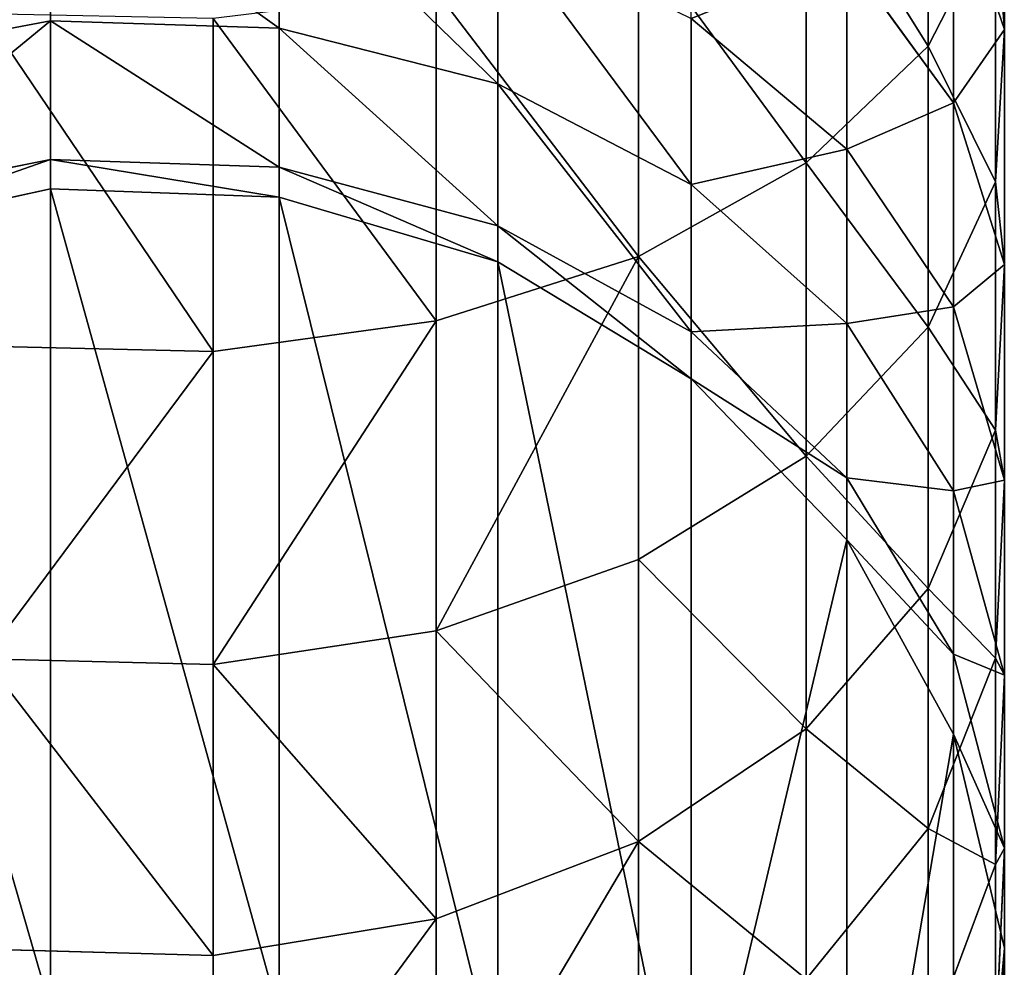
# Model space of a CAD drawing. Units: centimetres. Extents: x -3 to 123, y -73 to 24.
# Drawn here: x 73 to 74, y -10 to -9 of the extents above; entities that cross this region are included whole.
import ezdxf

# ---------------------------------------------------------------- set-up
doc = ezdxf.new("R2010")
doc.units = ezdxf.units.CM
doc.layers.get('0').update_dxf_attribs({"true_color": 0xff5454})
doc.layers.add('stal', color=7, linetype='Continuous', true_color=0x006699)

# ---------------------------------------------------------------- blocks, each defined once
blk = doc.blocks.new('Group#7')
at = {"color": 9, "true_color": 0xc6c6c6}
for p, q in [((2.8565, 5.9643, 20.8224), (2.8565, 6.4762, 21.1767)), ((2.9871, 5.9928, 19.8556), (2.9871, 6.4257, 20.2109)), ((2.6479, 5.7645, 21.0872), (2.6479, 6.2986, 21.4569)), ((1.3545, 6.0077, 17.8328), (1.3545, 6.2755, 18.1935)), ((1.7458, 5.9953, 17.8411), (1.7458, 6.2639, 18.2029)), ((2.9002, 6.247, 19.5704), (2.9871, 5.9928, 19.8556)), ((2.9002, 5.867, 19.2027), (2.9002, 6.247, 19.5704)), ((2.9722, 6.1898, 20.5235), (2.8565, 5.9643, 20.8224)), ((2.9722, 5.7322, 20.148), (2.9722, 6.1898, 20.5235)), ((2.1199, 5.8996, 17.9063), (2.1199, 6.1738, 18.2756)), ((2.3607, 6.1561, 21.682), (2.3607, 5.6041, 21.2998)), ((2.7175, 5.7878, 18.5874), (2.7175, 6.118, 18.9636)), ((2.7175, 6.118, 18.9636), (2.9002, 5.867, 19.2027)), ((2.0144, 5.494, 21.4458), (2.0144, 6.0582, 21.8365)), ((0.9727, 5.9358, 17.8817), (1.3545, 6.0077, 17.8328)), ((1.3545, 5.7701, 17.4513), (1.3545, 6.0077, 17.8328)), ((1.3545, 6.0077, 17.8328), (1.7458, 5.9953, 17.8411)), ((1.6326, 5.4416, 21.5152), (1.6326, 6.0117, 21.9099)), ((2.4513, 5.7271, 18.0238), (2.4513, 6.0115, 18.4068)), ((2.4513, 6.0115, 18.4068), (2.7175, 5.7878, 18.5874)), ((1.7458, 5.7572, 17.4587), (1.7458, 5.9953, 17.8411)), ((1.7458, 5.9953, 17.8411), (2.1199, 5.8996, 17.9063)), ((2.9871, 5.9928, 19.8556), (2.9722, 5.7322, 20.148)), ((2.9871, 5.5903, 19.4663), (2.9871, 5.9928, 19.8556)), ((2.8565, 5.9643, 20.8224), (2.6479, 5.7645, 21.0872)), ((2.8565, 5.4831, 20.4275), (2.8565, 5.9643, 20.8224)), ((2.1199, 5.6565, 17.5158), (2.1199, 5.8996, 17.9063)), ((2.1199, 5.8996, 17.9063), (2.4513, 5.7271, 18.0238)), ((2.9002, 5.5182, 18.8053), (2.9002, 5.867, 19.2027)), ((2.9002, 5.867, 19.2027), (2.9871, 5.5903, 19.4663)), ((2.7175, 5.4895, 18.1856), (2.7175, 5.7878, 18.5874)), ((2.7175, 5.7878, 18.5874), (2.9002, 5.5182, 18.8053)), ((0.9727, 5.6945, 17.4942), (1.3545, 5.7701, 17.4513)), ((1.3545, 5.72, 17.354), (1.3545, 5.7701, 17.4513)), ((1.3545, 5.7701, 17.4513), (1.7458, 5.7572, 17.4587)), ((2.6479, 5.7645, 21.0872), (2.3607, 5.6041, 21.2998)), ((2.6479, 5.2624, 20.6751), (2.6479, 5.7645, 21.0872)), ((1.7458, 5.7572, 17.4587), (2.1199, 5.6565, 17.5158)), ((1.7458, 5.7057, 17.3587), (1.7458, 5.7572, 17.4587)), ((2.9722, 5.7322, 20.148), (2.8565, 5.4831, 20.4275)), ((2.9722, 5.3067, 19.7364), (2.9722, 5.7322, 20.148)), ((0.9727, 5.6367, 17.3818), (1.3545, 5.72, 17.354)), ((1.3545, 4.3162, 9.1259), (1.3545, 5.72, 17.354)), ((1.3545, 5.72, 17.354), (1.7458, 5.7057, 17.3587)), ((2.4513, 5.4749, 17.6189), (2.4513, 5.7271, 18.0238)), ((2.4513, 5.7271, 18.0238), (2.7175, 5.4895, 18.1856)), ((1.7458, 5.7057, 17.3587), (2.1199, 5.5947, 17.3958)), ((1.7458, 4.3058, 9.1537), (1.7458, 5.7057, 17.3587)), ((2.1199, 5.5947, 17.3958), (2.1199, 5.6565, 17.5158)), ((2.1199, 5.6565, 17.5158), (2.4513, 5.4749, 17.6189)), ((2.3607, 5.6041, 21.2998), (2.0144, 5.494, 21.4458)), ((2.3607, 5.6041, 21.2998), (2.3607, 5.0851, 20.8739)), ((2.1199, 4.1959, 9.1973), (2.1199, 5.5947, 17.3958)), ((2.1199, 5.5947, 17.3958), (2.4513, 5.3945, 17.4626)), ((2.9871, 5.5903, 19.4663), (2.9722, 5.3067, 19.7364)), ((2.9871, 5.2209, 19.0454), (2.9871, 5.5903, 19.4663)), ((2.9002, 5.203, 18.3807), (2.9002, 5.5182, 18.8053)), ((2.9002, 5.5182, 18.8053), (2.9871, 5.2209, 19.0454)), ((2.0144, 5.494, 21.4458), (1.6326, 5.4416, 21.5152)), ((2.0144, 4.9634, 21.0105), (2.0144, 5.494, 21.4458)), ((2.8565, 5.4831, 20.4275), (2.6479, 5.2624, 20.6751)), ((2.7175, 5.4895, 18.1856), (2.9002, 5.203, 18.3807)), ((2.7175, 5.2249, 17.7607), (2.7175, 5.4895, 18.1856)), ((2.8565, 5.0356, 19.9946), (2.8565, 5.4831, 20.4275)), ((2.4513, 5.4749, 17.6189), (2.7175, 5.2249, 17.7607)), ((2.4513, 5.3945, 17.4626), (2.4513, 5.4749, 17.6189)), ((1.6326, 5.4416, 21.5152), (1.2413, 5.4506, 21.5033)), ((1.6326, 4.9056, 21.0754), (1.6326, 5.4416, 21.5152)), ((2.4513, 3.994, 9.2538), (2.4513, 5.3945, 17.4626)), ((2.4513, 5.3945, 17.4626), (2.7175, 5.1188, 17.5546)), ((2.9722, 5.3067, 19.7364), (2.8565, 5.0356, 19.9946)), ((2.9722, 4.9163, 19.2915), (2.9722, 5.3067, 19.7364)), ((2.6479, 5.2624, 20.6751), (2.3607, 5.0851, 20.8739)), ((2.6479, 4.7955, 20.2234), (2.6479, 5.2624, 20.6751)), ((2.7175, 5.2249, 17.7607), (2.9002, 4.9234, 17.9318)), ((2.7175, 5.1188, 17.5546), (2.7175, 5.2249, 17.7607)), ((2.9871, 5.2209, 19.0454), (2.9722, 4.9163, 19.2915)), ((2.9871, 4.8871, 18.5957), (2.9871, 5.2209, 19.0454)), ((2.9002, 4.9234, 17.9318), (2.9002, 5.203, 18.3807)), ((2.9002, 5.203, 18.3807), (2.9871, 4.8871, 18.5957)), ((2.7175, 3.7138, 9.3193), (2.7175, 5.1188, 17.5546)), ((2.7175, 5.1188, 17.5546), (2.9002, 4.7864, 17.6656)), ((2.3607, 5.0851, 20.8739), (2.0144, 4.9634, 21.0105)), ((2.3607, 5.0851, 20.8739), (2.3607, 4.6026, 20.4071)), ((2.8565, 5.0356, 19.9946), (2.6479, 4.7955, 20.2234)), ((2.8565, 4.625, 19.5267), (2.8565, 5.0356, 19.9946)), ((2.0144, 4.9634, 21.0105), (1.6326, 4.9056, 21.0754)), ((2.0144, 4.4702, 20.5333), (2.0144, 4.9634, 21.0105)), ((2.9002, 4.9234, 17.9318), (2.9871, 4.5911, 18.1204)), ((2.9002, 4.7864, 17.6656), (2.9002, 4.9234, 17.9318)), ((1.6326, 4.9056, 21.0754), (1.2413, 4.9155, 21.0642)), ((1.6326, 4.4072, 20.5933), (1.6326, 4.9056, 21.0754)), ((2.9722, 4.9163, 19.2915), (2.8565, 4.625, 19.5267)), ((2.9722, 4.5634, 18.8162), (2.9722, 4.9163, 19.2915)), ((2.9871, 4.8871, 18.5957), (2.9722, 4.5634, 18.8162)), ((2.9871, 4.5911, 18.1204), (2.9871, 4.8871, 18.5957)), ((2.6479, 4.7955, 20.2234), (2.3607, 4.6026, 20.4071)), ((2.6479, 4.367, 19.7352), (2.6479, 4.7955, 20.2234)), ((2.9002, 3.3744, 9.3893), (2.9002, 4.7864, 17.6656)), ((2.9002, 4.7864, 17.6656), (2.9871, 4.42, 17.7879)), ((2.8565, 4.625, 19.5267), (2.6479, 4.367, 19.7352)), ((2.8565, 4.2539, 19.0269), (2.8565, 4.625, 19.5267)), ((2.3607, 4.6026, 20.4071), (2.0144, 4.4702, 20.5333)), ((2.3607, 4.6026, 20.4071), (2.3607, 4.1598, 19.9025)), ((2.9871, 4.5911, 18.1204), (2.9722, 4.2505, 18.3137)), ((2.9871, 4.42, 17.7879), (2.9871, 4.5911, 18.1204)), ((2.9722, 4.5634, 18.8162), (2.8565, 4.2539, 19.0269)), ((2.9722, 4.2505, 18.3137), (2.9722, 4.5634, 18.8162)), ((2.0144, 4.4702, 20.5333), (1.6326, 4.4072, 20.5933)), ((2.0144, 4.0175, 20.0175), (2.0144, 4.4702, 20.5333)), ((1.6326, 4.4072, 20.5933), (1.2413, 4.418, 20.583)), ((2.9871, 4.42, 17.7879), (2.9722, 4.0444, 17.9133)), ((2.9871, 2.999, 9.4592), (2.9871, 4.42, 17.7879)), ((1.6326, 3.9499, 20.0721), (1.6326, 4.4072, 20.5933))]:
    blk.add_line(p, q, dxfattribs=at)
mesh = blk.add_polyface(dxfattribs=at)
corners = [(2.9722, 6.1898, 20.5235), (2.8565, 6.4762, 21.1767), (2.8565, 5.9643, 20.8224), (2.9722, 6.6765, 20.8605)]
mesh.append_faces([[corners[k] for k in face] for face in [(0, 1, 2), (1, 0, 3)]], dxfattribs={"vtx0": -1, "color": 9})
mesh = blk.add_polyface(dxfattribs=at)
corners = [(2.9002, 6.247, 19.5704), (2.9871, 6.4257, 20.2109), (2.9871, 5.9928, 19.8556), (2.9002, 6.6558, 19.9058)]
mesh.append_faces([[corners[k] for k in face] for face in [(0, 1, 2), (1, 0, 3)]], dxfattribs={"vtx0": -1, "color": 9})
mesh = blk.add_polyface(dxfattribs=at)
corners = [(2.8565, 5.9643, 20.8224), (2.6479, 6.2986, 21.4569), (2.6479, 5.7645, 21.0872), (2.8565, 6.4762, 21.1767)]
mesh.append_faces([[corners[k] for k in face] for face in [(0, 1, 2), (1, 0, 3)]], dxfattribs={"vtx0": -1, "color": 9})
mesh = blk.add_polyface(dxfattribs=at)
corners = [(2.7175, 6.118, 18.9636), (2.9002, 6.247, 19.5704), (2.9002, 5.867, 19.2027), (2.7175, 6.4777, 19.3116)]
mesh.append_faces([[corners[k] for k in face] for face in [(0, 1, 2), (1, 0, 3)]], dxfattribs={"vtx0": -1, "color": 9})
mesh = blk.add_polyface(dxfattribs=at)
corners = [(2.9871, 5.9928, 19.8556), (2.9722, 6.1898, 20.5235), (2.9722, 5.7322, 20.148), (2.9871, 6.4257, 20.2109)]
mesh.append_faces([[corners[k] for k in face] for face in [(0, 1, 2), (1, 0, 3)]], dxfattribs={"vtx0": -1, "color": 9})
mesh = blk.add_polyface(dxfattribs=at)
corners = [(2.4513, 6.0115, 18.4068), (2.7175, 6.118, 18.9636), (2.7175, 5.7878, 18.5874), (2.4513, 6.3261, 18.7654)]
mesh.append_faces([[corners[k] for k in face] for face in [(0, 1, 2), (1, 0, 3)]], dxfattribs={"vtx0": -1, "color": 9})
mesh = blk.add_polyface(dxfattribs=at)
corners = [(2.6479, 5.7645, 21.0872), (2.3607, 6.1561, 21.682), (2.3607, 5.6041, 21.2998), (2.6479, 6.2986, 21.4569)]
mesh.append_faces([[corners[k] for k in face] for face in [(0, 1, 2), (1, 0, 3)]], dxfattribs={"vtx0": -1, "color": 9})
mesh = blk.add_polyface(dxfattribs=at)
corners = [(0.9727, 5.9358, 17.8817), (1.3545, 6.2755, 18.1935), (1.3545, 6.0077, 17.8328), (0.9727, 6.2079, 18.2482)]
mesh.append_faces([[corners[k] for k in face] for face in [(0, 1, 2), (1, 0, 3)]], dxfattribs={"vtx0": -1, "color": 9})
mesh = blk.add_polyface(dxfattribs=at)
corners = [(1.3545, 6.2755, 18.1935), (1.7458, 5.9953, 17.8411), (1.3545, 6.0077, 17.8328), (1.7458, 6.2639, 18.2029)]
mesh.append_faces([[corners[k] for k in face] for face in [(0, 1, 2), (1, 0, 3)]], dxfattribs={"vtx0": -1, "color": 9})
mesh = blk.add_polyface(dxfattribs=at)
corners = [(1.7458, 6.2639, 18.2029), (2.1199, 5.8996, 17.9063), (1.7458, 5.9953, 17.8411), (2.1199, 6.1738, 18.2756)]
mesh.append_faces([[corners[k] for k in face] for face in [(0, 1, 2), (1, 0, 3)]], dxfattribs={"vtx0": -1, "color": 9})
mesh = blk.add_polyface(dxfattribs=at)
corners = [(2.9002, 5.867, 19.2027), (2.9871, 5.9928, 19.8556), (2.9871, 5.5903, 19.4663), (2.9002, 6.247, 19.5704)]
mesh.append_faces([[corners[k] for k in face] for face in [(0, 1, 2), (1, 0, 3)]], dxfattribs={"vtx0": -1, "color": 9})
mesh = blk.add_polyface(dxfattribs=at)
corners = [(2.9722, 5.7322, 20.148), (2.8565, 5.9643, 20.8224), (2.8565, 5.4831, 20.4275), (2.9722, 6.1898, 20.5235)]
mesh.append_faces([[corners[k] for k in face] for face in [(0, 1, 2), (1, 0, 3)]], dxfattribs={"vtx0": -1, "color": 9})
mesh = blk.add_polyface(dxfattribs=at)
corners = [(2.1199, 6.1738, 18.2756), (2.4513, 5.7271, 18.0238), (2.1199, 5.8996, 17.9063), (2.4513, 6.0115, 18.4068)]
mesh.append_faces([[corners[k] for k in face] for face in [(0, 1, 2), (1, 0, 3)]], dxfattribs={"vtx0": -1, "color": 9})
mesh = blk.add_polyface(dxfattribs=at)
corners = [(2.3607, 5.6041, 21.2998), (2.0144, 6.0582, 21.8365), (2.0144, 5.494, 21.4458), (2.3607, 6.1561, 21.682)]
mesh.append_faces([[corners[k] for k in face] for face in [(0, 1, 2), (1, 0, 3)]], dxfattribs={"vtx0": -1, "color": 9})
mesh = blk.add_polyface(dxfattribs=at)
corners = [(2.7175, 5.7878, 18.5874), (2.9002, 5.867, 19.2027), (2.9002, 5.5182, 18.8053), (2.7175, 6.118, 18.9636)]
mesh.append_faces([[corners[k] for k in face] for face in [(0, 1, 2), (1, 0, 3)]], dxfattribs={"vtx0": -1, "color": 9})
mesh = blk.add_polyface(dxfattribs=at)
corners = [(2.0144, 5.494, 21.4458), (1.6326, 6.0117, 21.9099), (1.6326, 5.4416, 21.5152), (2.0144, 6.0582, 21.8365)]
mesh.append_faces([[corners[k] for k in face] for face in [(0, 1, 2), (1, 0, 3)]], dxfattribs={"vtx0": -1, "color": 9})
mesh = blk.add_polyface(dxfattribs=at)
corners = [(1.6326, 5.4416, 21.5152), (1.2413, 6.0197, 21.8973), (1.2413, 5.4506, 21.5033), (1.6326, 6.0117, 21.9099)]
mesh.append_faces([[corners[k] for k in face] for face in [(0, 1, 2), (1, 0, 3)]], dxfattribs={"vtx0": -1, "color": 9})
mesh = blk.add_polyface(dxfattribs=at)
corners = [(0.9727, 5.6945, 17.4942), (1.3545, 6.0077, 17.8328), (1.3545, 5.7701, 17.4513), (0.9727, 5.9358, 17.8817)]
mesh.append_faces([[corners[k] for k in face] for face in [(0, 1, 2), (1, 0, 3)]], dxfattribs={"vtx0": -1, "color": 9})
mesh = blk.add_polyface(dxfattribs=at)
corners = [(1.3545, 6.0077, 17.8328), (1.7458, 5.7572, 17.4587), (1.3545, 5.7701, 17.4513), (1.7458, 5.9953, 17.8411)]
mesh.append_faces([[corners[k] for k in face] for face in [(0, 1, 2), (1, 0, 3)]], dxfattribs={"vtx0": -1, "color": 9})
mesh = blk.add_polyface(dxfattribs=at)
corners = [(2.4513, 5.7271, 18.0238), (2.7175, 5.7878, 18.5874), (2.7175, 5.4895, 18.1856), (2.4513, 6.0115, 18.4068)]
mesh.append_faces([[corners[k] for k in face] for face in [(0, 1, 2), (1, 0, 3)]], dxfattribs={"vtx0": -1, "color": 9})
mesh = blk.add_polyface(dxfattribs=at)
corners = [(1.7458, 5.9953, 17.8411), (2.1199, 5.6565, 17.5158), (1.7458, 5.7572, 17.4587), (2.1199, 5.8996, 17.9063)]
mesh.append_faces([[corners[k] for k in face] for face in [(0, 1, 2), (1, 0, 3)]], dxfattribs={"vtx0": -1, "color": 9})
mesh = blk.add_polyface(dxfattribs=at)
corners = [(2.9871, 5.5903, 19.4663), (2.9722, 5.7322, 20.148), (2.9722, 5.3067, 19.7364), (2.9871, 5.9928, 19.8556)]
mesh.append_faces([[corners[k] for k in face] for face in [(0, 1, 2), (1, 0, 3)]], dxfattribs={"vtx0": -1, "color": 9})
mesh = blk.add_polyface(dxfattribs=at)
corners = [(2.8565, 5.4831, 20.4275), (2.6479, 5.7645, 21.0872), (2.6479, 5.2624, 20.6751), (2.8565, 5.9643, 20.8224)]
mesh.append_faces([[corners[k] for k in face] for face in [(0, 1, 2), (1, 0, 3)]], dxfattribs={"vtx0": -1, "color": 9})
mesh = blk.add_polyface(dxfattribs=at)
corners = [(2.1199, 5.8996, 17.9063), (2.4513, 5.4749, 17.6189), (2.1199, 5.6565, 17.5158), (2.4513, 5.7271, 18.0238)]
mesh.append_faces([[corners[k] for k in face] for face in [(0, 1, 2), (1, 0, 3)]], dxfattribs={"vtx0": -1, "color": 9})
mesh = blk.add_polyface(dxfattribs=at)
corners = [(2.9002, 5.5182, 18.8053), (2.9871, 5.5903, 19.4663), (2.9871, 5.2209, 19.0454), (2.9002, 5.867, 19.2027)]
mesh.append_faces([[corners[k] for k in face] for face in [(0, 1, 2), (1, 0, 3)]], dxfattribs={"vtx0": -1, "color": 9})
mesh = blk.add_polyface(dxfattribs=at)
corners = [(2.7175, 5.4895, 18.1856), (2.9002, 5.5182, 18.8053), (2.9002, 5.203, 18.3807), (2.7175, 5.7878, 18.5874)]
mesh.append_faces([[corners[k] for k in face] for face in [(0, 1, 2), (1, 0, 3)]], dxfattribs={"vtx0": -1, "color": 9})
mesh = blk.add_polyface(dxfattribs=at)
corners = [(0.9727, 5.6367, 17.3818), (1.3545, 5.7701, 17.4513), (1.3545, 5.72, 17.354), (0.9727, 5.6945, 17.4942)]
mesh.append_faces([[corners[k] for k in face] for face in [(0, 1, 2), (1, 0, 3)]], dxfattribs={"vtx0": -1, "color": 9})
mesh = blk.add_polyface(dxfattribs=at)
corners = [(1.3545, 5.7701, 17.4513), (1.7458, 5.7057, 17.3587), (1.3545, 5.72, 17.354), (1.7458, 5.7572, 17.4587)]
mesh.append_faces([[corners[k] for k in face] for face in [(0, 1, 2), (1, 0, 3)]], dxfattribs={"vtx0": -1, "color": 9})
mesh = blk.add_polyface(dxfattribs=at)
corners = [(2.6479, 5.2624, 20.6751), (2.3607, 5.6041, 21.2998), (2.3607, 5.0851, 20.8739), (2.6479, 5.7645, 21.0872)]
mesh.append_faces([[corners[k] for k in face] for face in [(0, 1, 2), (1, 0, 3)]], dxfattribs={"vtx0": -1, "color": 9})
mesh = blk.add_polyface(dxfattribs=at)
corners = [(1.7458, 5.7572, 17.4587), (2.1199, 5.5947, 17.3958), (1.7458, 5.7057, 17.3587), (2.1199, 5.6565, 17.5158)]
mesh.append_faces([[corners[k] for k in face] for face in [(0, 1, 2), (1, 0, 3)]], dxfattribs={"vtx0": -1, "color": 9})
mesh = blk.add_polyface(dxfattribs=at)
corners = [(2.9722, 5.3067, 19.7364), (2.8565, 5.4831, 20.4275), (2.8565, 5.0356, 19.9946), (2.9722, 5.7322, 20.148)]
mesh.append_faces([[corners[k] for k in face] for face in [(0, 1, 2), (1, 0, 3)]], dxfattribs={"vtx0": -1, "color": 9})
mesh = blk.add_polyface(dxfattribs=at)
corners = [(0.9727, 5.6367, 17.3818), (1.3545, 4.3162, 9.1259), (0.9727, 4.2264, 9.1158), (1.3545, 5.72, 17.354)]
mesh.append_faces([[corners[k] for k in face] for face in [(0, 1, 2), (1, 0, 3)]], dxfattribs={"vtx0": -1, "color": 9})
mesh = blk.add_polyface(dxfattribs=at)
corners = [(1.3545, 5.72, 17.354), (1.7458, 4.3058, 9.1537), (1.3545, 4.3162, 9.1259), (1.7458, 5.7057, 17.3587)]
mesh.append_faces([[corners[k] for k in face] for face in [(0, 1, 2), (1, 0, 3)]], dxfattribs={"vtx0": -1, "color": 9})
mesh = blk.add_polyface(dxfattribs=at)
corners = [(2.4513, 5.4749, 17.6189), (2.7175, 5.4895, 18.1856), (2.7175, 5.2249, 17.7607), (2.4513, 5.7271, 18.0238)]
mesh.append_faces([[corners[k] for k in face] for face in [(0, 1, 2), (1, 0, 3)]], dxfattribs={"vtx0": -1, "color": 9})
mesh = blk.add_polyface(dxfattribs=at)
corners = [(1.7458, 5.7057, 17.3587), (2.1199, 4.1959, 9.1973), (1.7458, 4.3058, 9.1537), (2.1199, 5.5947, 17.3958)]
mesh.append_faces([[corners[k] for k in face] for face in [(0, 1, 2), (1, 0, 3)]], dxfattribs={"vtx0": -1, "color": 9})
mesh = blk.add_polyface(dxfattribs=at)
corners = [(2.1199, 5.6565, 17.5158), (2.4513, 5.3945, 17.4626), (2.1199, 5.5947, 17.3958), (2.4513, 5.4749, 17.6189)]
mesh.append_faces([[corners[k] for k in face] for face in [(0, 1, 2), (1, 0, 3)]], dxfattribs={"vtx0": -1, "color": 9})
mesh = blk.add_polyface(dxfattribs=at)
corners = [(2.0144, 4.9634, 21.0105), (2.3607, 5.6041, 21.2998), (2.0144, 5.494, 21.4458), (2.3607, 5.0851, 20.8739)]
mesh.append_faces([[corners[k] for k in face] for face in [(0, 1, 2), (1, 0, 3)]], dxfattribs={"vtx0": -1, "color": 9})
mesh = blk.add_polyface(dxfattribs=at)
corners = [(2.1199, 5.5947, 17.3958), (2.4513, 3.994, 9.2538), (2.1199, 4.1959, 9.1973), (2.4513, 5.3945, 17.4626)]
mesh.append_faces([[corners[k] for k in face] for face in [(0, 1, 2), (1, 0, 3)]], dxfattribs={"vtx0": -1, "color": 9})
mesh = blk.add_polyface(dxfattribs=at)
corners = [(2.9871, 5.2209, 19.0454), (2.9722, 5.3067, 19.7364), (2.9722, 4.9163, 19.2915), (2.9871, 5.5903, 19.4663)]
mesh.append_faces([[corners[k] for k in face] for face in [(0, 1, 2), (1, 0, 3)]], dxfattribs={"vtx0": -1, "color": 9})
mesh = blk.add_polyface(dxfattribs=at)
corners = [(2.9002, 5.203, 18.3807), (2.9871, 5.2209, 19.0454), (2.9871, 4.8871, 18.5957), (2.9002, 5.5182, 18.8053)]
mesh.append_faces([[corners[k] for k in face] for face in [(0, 1, 2), (1, 0, 3)]], dxfattribs={"vtx0": -1, "color": 9})
mesh = blk.add_polyface(dxfattribs=at)
corners = [(1.6326, 4.9056, 21.0754), (2.0144, 5.494, 21.4458), (1.6326, 5.4416, 21.5152), (2.0144, 4.9634, 21.0105)]
mesh.append_faces([[corners[k] for k in face] for face in [(0, 1, 2), (1, 0, 3)]], dxfattribs={"vtx0": -1, "color": 9})
mesh = blk.add_polyface(dxfattribs=at)
corners = [(2.8565, 5.0356, 19.9946), (2.6479, 5.2624, 20.6751), (2.6479, 4.7955, 20.2234), (2.8565, 5.4831, 20.4275)]
mesh.append_faces([[corners[k] for k in face] for face in [(0, 1, 2), (1, 0, 3)]], dxfattribs={"vtx0": -1, "color": 9})
mesh = blk.add_polyface(dxfattribs=at)
corners = [(2.7175, 5.2249, 17.7607), (2.9002, 5.203, 18.3807), (2.9002, 4.9234, 17.9318), (2.7175, 5.4895, 18.1856)]
mesh.append_faces([[corners[k] for k in face] for face in [(0, 1, 2), (1, 0, 3)]], dxfattribs={"vtx0": -1, "color": 9})
mesh = blk.add_polyface(dxfattribs=at)
corners = [(2.4513, 5.3945, 17.4626), (2.7175, 5.2249, 17.7607), (2.7175, 5.1188, 17.5546), (2.4513, 5.4749, 17.6189)]
mesh.append_faces([[corners[k] for k in face] for face in [(0, 1, 2), (1, 0, 3)]], dxfattribs={"vtx0": -1, "color": 9})
mesh = blk.add_polyface(dxfattribs=at)
corners = [(1.2413, 4.9155, 21.0642), (1.6326, 5.4416, 21.5152), (1.2413, 5.4506, 21.5033), (1.6326, 4.9056, 21.0754)]
mesh.append_faces([[corners[k] for k in face] for face in [(0, 1, 2), (1, 0, 3)]], dxfattribs={"vtx0": -1, "color": 9})
mesh = blk.add_polyface(dxfattribs=at)
corners = [(2.4513, 3.994, 9.2538), (2.7175, 5.1188, 17.5546), (2.7175, 3.7138, 9.3193), (2.4513, 5.3945, 17.4626)]
mesh.append_faces([[corners[k] for k in face] for face in [(0, 1, 2), (1, 0, 3)]], dxfattribs={"vtx0": -1, "color": 9})
mesh = blk.add_polyface(dxfattribs=at)
corners = [(2.9722, 4.9163, 19.2915), (2.8565, 5.0356, 19.9946), (2.8565, 4.625, 19.5267), (2.9722, 5.3067, 19.7364)]
mesh.append_faces([[corners[k] for k in face] for face in [(0, 1, 2), (1, 0, 3)]], dxfattribs={"vtx0": -1, "color": 9})
mesh = blk.add_polyface(dxfattribs=at)
corners = [(2.6479, 4.7955, 20.2234), (2.3607, 5.0851, 20.8739), (2.3607, 4.6026, 20.4071), (2.6479, 5.2624, 20.6751)]
mesh.append_faces([[corners[k] for k in face] for face in [(0, 1, 2), (1, 0, 3)]], dxfattribs={"vtx0": -1, "color": 9})
mesh = blk.add_polyface(dxfattribs=at)
corners = [(2.7175, 5.1188, 17.5546), (2.9002, 4.9234, 17.9318), (2.9002, 4.7864, 17.6656), (2.7175, 5.2249, 17.7607)]
mesh.append_faces([[corners[k] for k in face] for face in [(0, 1, 2), (1, 0, 3)]], dxfattribs={"vtx0": -1, "color": 9})
mesh = blk.add_polyface(dxfattribs=at)
corners = [(2.9871, 4.8871, 18.5957), (2.9722, 4.9163, 19.2915), (2.9722, 4.5634, 18.8162), (2.9871, 5.2209, 19.0454)]
mesh.append_faces([[corners[k] for k in face] for face in [(0, 1, 2), (1, 0, 3)]], dxfattribs={"vtx0": -1, "color": 9})
mesh = blk.add_polyface(dxfattribs=at)
corners = [(2.9002, 4.9234, 17.9318), (2.9871, 4.8871, 18.5957), (2.9871, 4.5911, 18.1204), (2.9002, 5.203, 18.3807)]
mesh.append_faces([[corners[k] for k in face] for face in [(0, 1, 2), (1, 0, 3)]], dxfattribs={"vtx0": -1, "color": 9})
mesh = blk.add_polyface(dxfattribs=at)
corners = [(2.7175, 3.7138, 9.3193), (2.9002, 4.7864, 17.6656), (2.9002, 3.3744, 9.3893), (2.7175, 5.1188, 17.5546)]
mesh.append_faces([[corners[k] for k in face] for face in [(0, 1, 2), (1, 0, 3)]], dxfattribs={"vtx0": -1, "color": 9})
mesh = blk.add_polyface(dxfattribs=at)
corners = [(2.3607, 4.6026, 20.4071), (2.0144, 4.9634, 21.0105), (2.0144, 4.4702, 20.5333), (2.3607, 5.0851, 20.8739)]
mesh.append_faces([[corners[k] for k in face] for face in [(0, 1, 2), (1, 0, 3)]], dxfattribs={"vtx0": -1, "color": 9})
mesh = blk.add_polyface(dxfattribs=at)
corners = [(2.8565, 4.625, 19.5267), (2.6479, 4.7955, 20.2234), (2.6479, 4.367, 19.7352), (2.8565, 5.0356, 19.9946)]
mesh.append_faces([[corners[k] for k in face] for face in [(0, 1, 2), (1, 0, 3)]], dxfattribs={"vtx0": -1, "color": 9})
mesh = blk.add_polyface(dxfattribs=at)
corners = [(2.0144, 4.4702, 20.5333), (1.6326, 4.9056, 21.0754), (1.6326, 4.4072, 20.5933), (2.0144, 4.9634, 21.0105)]
mesh.append_faces([[corners[k] for k in face] for face in [(0, 1, 2), (1, 0, 3)]], dxfattribs={"vtx0": -1, "color": 9})
mesh = blk.add_polyface(dxfattribs=at)
corners = [(2.9002, 4.7864, 17.6656), (2.9871, 4.5911, 18.1204), (2.9871, 4.42, 17.7879), (2.9002, 4.9234, 17.9318)]
mesh.append_faces([[corners[k] for k in face] for face in [(0, 1, 2), (1, 0, 3)]], dxfattribs={"vtx0": -1, "color": 9})
mesh = blk.add_polyface(dxfattribs=at)
corners = [(1.6326, 4.4072, 20.5933), (1.2413, 4.9155, 21.0642), (1.2413, 4.418, 20.583), (1.6326, 4.9056, 21.0754)]
mesh.append_faces([[corners[k] for k in face] for face in [(0, 1, 2), (1, 0, 3)]], dxfattribs={"vtx0": -1, "color": 9})
mesh = blk.add_polyface(dxfattribs=at)
corners = [(2.9722, 4.5634, 18.8162), (2.8565, 4.625, 19.5267), (2.8565, 4.2539, 19.0269), (2.9722, 4.9163, 19.2915)]
mesh.append_faces([[corners[k] for k in face] for face in [(0, 1, 2), (1, 0, 3)]], dxfattribs={"vtx0": -1, "color": 9})
mesh = blk.add_polyface(dxfattribs=at)
corners = [(2.9871, 4.5911, 18.1204), (2.9722, 4.5634, 18.8162), (2.9722, 4.2505, 18.3137), (2.9871, 4.8871, 18.5957)]
mesh.append_faces([[corners[k] for k in face] for face in [(0, 1, 2), (1, 0, 3)]], dxfattribs={"vtx0": -1, "color": 9})
mesh = blk.add_polyface(dxfattribs=at)
corners = [(2.6479, 4.367, 19.7352), (2.3607, 4.6026, 20.4071), (2.3607, 4.1598, 19.9025), (2.6479, 4.7955, 20.2234)]
mesh.append_faces([[corners[k] for k in face] for face in [(0, 1, 2), (1, 0, 3)]], dxfattribs={"vtx0": -1, "color": 9})
mesh = blk.add_polyface(dxfattribs=at)
corners = [(2.9002, 3.3744, 9.3893), (2.9871, 4.42, 17.7879), (2.9871, 2.999, 9.4592), (2.9002, 4.7864, 17.6656)]
mesh.append_faces([[corners[k] for k in face] for face in [(0, 1, 2), (1, 0, 3)]], dxfattribs={"vtx0": -1, "color": 9})
mesh = blk.add_polyface(dxfattribs=at)
corners = [(2.8565, 4.2539, 19.0269), (2.6479, 4.367, 19.7352), (2.6479, 3.9798, 19.2136), (2.8565, 4.625, 19.5267)]
mesh.append_faces([[corners[k] for k in face] for face in [(0, 1, 2), (1, 0, 3)]], dxfattribs={"vtx0": -1, "color": 9})
mesh = blk.add_polyface(dxfattribs=at)
corners = [(2.3607, 4.6026, 20.4071), (2.0144, 4.0175, 20.0175), (2.3607, 4.1598, 19.9025), (2.0144, 4.4702, 20.5333)]
mesh.append_faces([[corners[k] for k in face] for face in [(0, 1, 2), (1, 0, 3)]], dxfattribs={"vtx0": -1, "color": 9})
mesh = blk.add_polyface(dxfattribs=at)
corners = [(2.9871, 4.42, 17.7879), (2.9722, 4.2505, 18.3137), (2.9722, 4.0444, 17.9133), (2.9871, 4.5911, 18.1204)]
mesh.append_faces([[corners[k] for k in face] for face in [(0, 1, 2), (1, 0, 3)]], dxfattribs={"vtx0": -1, "color": 9})
mesh = blk.add_polyface(dxfattribs=at)
corners = [(2.9722, 4.2505, 18.3137), (2.8565, 4.2539, 19.0269), (2.8565, 3.9248, 18.4984), (2.9722, 4.5634, 18.8162)]
mesh.append_faces([[corners[k] for k in face] for face in [(0, 1, 2), (1, 0, 3)]], dxfattribs={"vtx0": -1, "color": 9})
mesh = blk.add_polyface(dxfattribs=at)
corners = [(2.0144, 4.4702, 20.5333), (1.6326, 3.9499, 20.0721), (2.0144, 4.0175, 20.0175), (1.6326, 4.4072, 20.5933)]
mesh.append_faces([[corners[k] for k in face] for face in [(0, 1, 2), (1, 0, 3)]], dxfattribs={"vtx0": -1, "color": 9})
mesh = blk.add_polyface(dxfattribs=at)
corners = [(1.6326, 3.9499, 20.0721), (1.2413, 4.418, 20.583), (1.2413, 3.9615, 20.0627), (1.6326, 4.4072, 20.5933)]
mesh.append_faces([[corners[k] for k in face] for face in [(0, 1, 2), (1, 0, 3)]], dxfattribs={"vtx0": -1, "color": 9})
mesh = blk.add_polyface(dxfattribs=at)
corners = [(2.9871, 2.999, 9.4592), (2.9722, 4.0444, 17.9133), (2.9722, 2.6131, 9.524), (2.9871, 4.42, 17.7879)]
mesh.append_faces([[corners[k] for k in face] for face in [(0, 1, 2), (1, 0, 3)]], dxfattribs={"vtx0": -1, "color": 9})
blk = doc.blocks.new('Component#1')
blk.add_blockref('Group#7', (0, 10.3764, 0.7883))

msp = doc.modelspace()

# ---------------------------------------------------------------- block references
at = {"layer": 'stal'}
msp.add_blockref('Component#1', (71.2631, -25.2078, 47.2142), dxfattribs=at)

doc.saveas('drawing.dxf')
